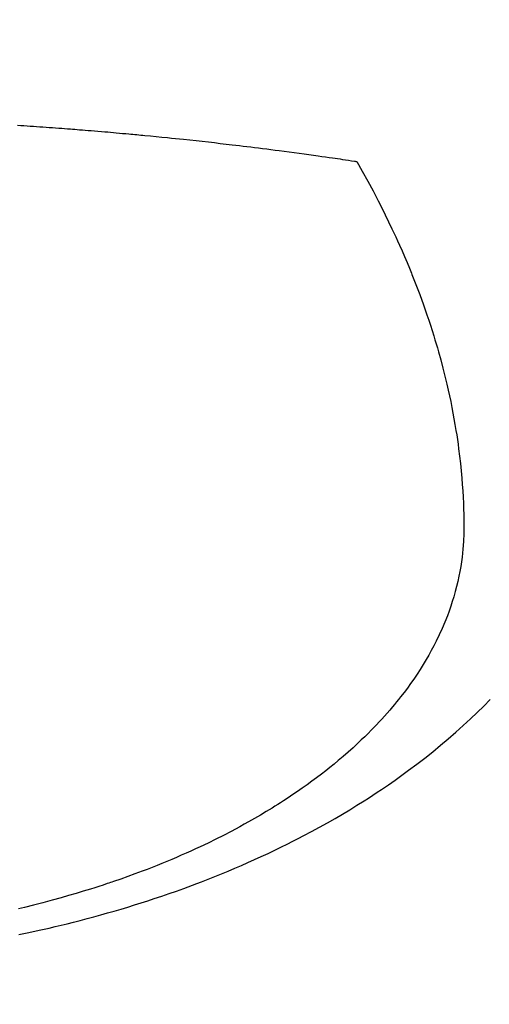
# Model space of a CAD drawing. Extents: x 163 to 26285, y 210 to 8610.
# Drawn here: x 16998 to 17010, y 7009 to 7034 of the extents above; entities that cross this region are included whole.
import ezdxf

# ---------------------------------------------------------------- set-up
doc = ezdxf.new("R2010")
doc.units = 0
doc.header["$LTSCALE"] = 50
doc.header["$MEASUREMENT"] = 0
doc.layers.get('0').update_dxf_attribs({"linetype": 'CONTINUOUS'})
doc.layers.add('150-機器', color=8, linetype='CONTINUOUS')
doc.layers.add('160-文字', color=254, linetype='CONTINUOUS')
doc.styles.add('KH001', font='txt')
doc.dimstyles.new('KH1xx030', dxfattribs={"dimscale": 30, "dimtxt": 2, "dimasz": 0.6, "dimexe": 0.3, "dimexo": 1.2, "dimgap": 0.5, "dimtad": 3, "dimdec": 1, "dimdsep": 46, "dimlunit": 6, "dimtxsty": 'KH001', "dimblk": 'DOT', "dimcen": 1, "dimdle": 1, "dimclrd": 256, "dimclre": 256, "dimclrt": 256, "dimadec": 0, "dimazin": 0, "dimtfac": 1, "dimtdec": 1, "dimtix": 1, "dimtmove": 2, "dimatfit": 3, "dimldrblk": 'CLOSEDBLANK', "dimfxl": 1, "dimtolj": 1, "dimtzin": 0, "dimlwd": -1, "dimlwe": -1, "dimarcsym": 0})

# ---------------------------------------------------------------- blocks, each defined once
blk = doc.blocks.new('_ClosedBlank')
at = {"color": 0, "linetype": 'ByBlock', "lineweight": -2}
for p, q in [((-1, 0.1667), (0, 0)), ((-1, 0.1667), (-1, -0.1667)), ((0, 0), (-1, -0.1667))]:
    blk.add_line(p, q, dxfattribs=at)
blk = doc.blocks.new('_Dot')
at = {"color": 0, "linetype": 'ByBlock', "lineweight": -2}
blk.add_line((-0.5, 0), (-1, 0), dxfattribs=at)
at = {"color": 0, "linetype": 'ByBlock', "const_width": 0.5}
blk.add_lwpolyline([(-0.25, 0, 1), (0.25, 0, 1)], format="xyb", close=True, dxfattribs=at)

msp = doc.modelspace()

# ---------------------------------------------------------------- linework, layer by layer
at = {"layer": '150-機器', "color": 13, "linetype": 'Continuous'}
for points in [[(16997.988, 7031.28), (16998.07, 7031.275), (16998.152, 7031.269), (16998.235, 7031.264), (16998.317, 7031.258), (16998.399, 7031.253), (16998.481, 7031.247), (16998.564, 7031.241), (16998.646, 7031.236), (16998.728, 7031.23), (16998.811, 7031.224), (16998.893, 7031.218), (16998.975, 7031.212), (16999.057, 7031.206), (16999.132, 7031.2), (16999.207, 7031.195), (16999.281, 7031.189), (16999.356, 7031.183), (16999.415, 7031.179), (16999.475, 7031.174), (16999.534, 7031.17), (16999.594, 7031.165), (16999.668, 7031.159), (16999.743, 7031.153), (16999.817, 7031.147), (16999.891, 7031.141), (16999.98, 7031.134), (17000.07, 7031.126), (17000.159, 7031.119), (17000.248, 7031.111), (17000.323, 7031.105), (17000.397, 7031.098), (17000.471, 7031.092), (17000.545, 7031.085), (17000.627, 7031.078), (17000.709, 7031.07), (17000.79, 7031.063), (17000.872, 7031.055), (17000.923, 7031.051), (17000.975, 7031.046), (17001.026, 7031.041), (17001.078, 7031.036), (17001.13, 7031.032), (17001.182, 7031.027), (17001.234, 7031.022), (17001.286, 7031.016), (17001.433, 7031.002), (17001.581, 7030.988), (17001.728, 7030.973), (17001.876, 7030.959), (17001.979, 7030.948), (17002.082, 7030.937), (17002.185, 7030.927), (17002.288, 7030.916), (17002.449, 7030.899), (17002.611, 7030.881), (17002.772, 7030.864), (17002.933, 7030.846), (17003.087, 7030.829), (17003.24, 7030.811), (17003.393, 7030.793), (17003.547, 7030.775), (17003.641, 7030.764), (17003.736, 7030.753), (17003.831, 7030.742), (17003.925, 7030.73), (17004.027, 7030.718), (17004.129, 7030.705), (17004.231, 7030.692), (17004.332, 7030.679), (17004.441, 7030.666), (17004.549, 7030.652), (17004.658, 7030.638), (17004.766, 7030.624), (17004.896, 7030.607), (17005.026, 7030.589), (17005.156, 7030.572), (17005.286, 7030.555), (17005.408, 7030.538), (17005.531, 7030.521), (17005.653, 7030.504), (17005.776, 7030.487), (17005.869, 7030.474), (17005.962, 7030.461), (17006.055, 7030.447), (17006.148, 7030.434), (17006.212, 7030.425), (17006.276, 7030.415), (17006.341, 7030.406), (17006.405, 7030.396), (17006.483, 7030.385), (17006.562, 7030.373), (17006.641, 7030.361), (17006.719, 7030.349), (17006.733, 7030.347), (17006.748, 7030.345), (17006.762, 7030.343), (17006.776, 7030.34)], [(17006.776, 7030.34), (17006.917, 7030.087), (17007.057, 7029.833), (17007.195, 7029.578), (17007.33, 7029.321), (17007.422, 7029.142), (17007.511, 7028.962), (17007.599, 7028.781), (17007.686, 7028.6), (17007.735, 7028.495), (17007.783, 7028.389), (17007.831, 7028.284), (17007.879, 7028.178), (17007.946, 7028.028), (17008.011, 7027.878), (17008.075, 7027.727), (17008.138, 7027.576), (17008.155, 7027.535), (17008.172, 7027.494), (17008.188, 7027.453), (17008.204, 7027.412), (17008.306, 7027.154), (17008.404, 7026.894), (17008.499, 7026.634), (17008.591, 7026.372), (17008.637, 7026.237), (17008.682, 7026.102), (17008.725, 7025.967), (17008.768, 7025.831), (17008.8, 7025.726), (17008.831, 7025.621), (17008.861, 7025.516), (17008.891, 7025.41), (17008.949, 7025.202), (17009.005, 7024.993), (17009.058, 7024.783), (17009.109, 7024.573), (17009.143, 7024.424), (17009.175, 7024.274), (17009.206, 7024.125), (17009.236, 7023.975), (17009.265, 7023.827), (17009.292, 7023.678), (17009.318, 7023.529), (17009.343, 7023.38), (17009.362, 7023.261), (17009.379, 7023.143), (17009.396, 7023.024), (17009.412, 7022.905), (17009.436, 7022.714), (17009.457, 7022.522), (17009.477, 7022.33), (17009.494, 7022.138), (17009.506, 7021.977), (17009.517, 7021.816), (17009.526, 7021.654), (17009.534, 7021.493), (17009.539, 7021.347), (17009.544, 7021.201), (17009.546, 7021.055), (17009.547, 7020.909), (17009.544, 7020.707), (17009.535, 7020.505), (17009.521, 7020.303), (17009.501, 7020.101), (17009.484, 7019.976), (17009.465, 7019.851), (17009.443, 7019.727), (17009.419, 7019.603), (17009.39, 7019.469), (17009.358, 7019.336), (17009.323, 7019.204), (17009.285, 7019.072), (17009.247, 7018.948), (17009.207, 7018.825), (17009.165, 7018.702), (17009.12, 7018.58), (17009.054, 7018.413), (17008.983, 7018.248), (17008.909, 7018.084), (17008.83, 7017.922), (17008.769, 7017.801), (17008.705, 7017.681), (17008.639, 7017.562), (17008.571, 7017.444), (17008.494, 7017.316), (17008.415, 7017.19), (17008.334, 7017.065), (17008.25, 7016.941), (17008.168, 7016.823), (17008.084, 7016.707), (17007.998, 7016.593), (17007.91, 7016.479), (17007.858, 7016.414), (17007.806, 7016.348), (17007.753, 7016.284), (17007.699, 7016.22), (17007.631, 7016.139), (17007.561, 7016.059), (17007.491, 7015.979), (17007.419, 7015.901), (17007.353, 7015.829), (17007.286, 7015.758), (17007.219, 7015.688), (17007.151, 7015.618), (17007.065, 7015.532), (17006.979, 7015.447), (17006.891, 7015.363), (17006.803, 7015.279), (17006.678, 7015.164), (17006.552, 7015.051), (17006.424, 7014.939), (17006.294, 7014.829), (17006.187, 7014.74), (17006.078, 7014.653), (17005.969, 7014.566), (17005.858, 7014.48), (17005.735, 7014.387), (17005.611, 7014.295), (17005.486, 7014.204), (17005.36, 7014.114), (17005.24, 7014.031), (17005.119, 7013.949), (17004.997, 7013.867), (17004.875, 7013.787), (17004.802, 7013.74), (17004.729, 7013.694), (17004.655, 7013.647), (17004.582, 7013.602), (17004.431, 7013.51), (17004.279, 7013.42), (17004.127, 7013.331), (17003.973, 7013.244), (17003.861, 7013.181), (17003.748, 7013.119), (17003.634, 7013.058), (17003.521, 7012.997), (17003.322, 7012.894), (17003.122, 7012.794), (17002.922, 7012.695), (17002.72, 7012.599), (17002.598, 7012.543), (17002.476, 7012.487), (17002.353, 7012.432), (17002.23, 7012.378), (17002.105, 7012.324), (17001.98, 7012.271), (17001.854, 7012.218), (17001.728, 7012.166), (17001.6, 7012.115), (17001.472, 7012.064), (17001.343, 7012.014), (17001.214, 7011.964), (17001.03, 7011.895), (17000.845, 7011.827), (17000.66, 7011.762), (17000.475, 7011.698), (17000.434, 7011.684), (17000.394, 7011.671), (17000.354, 7011.657), (17000.313, 7011.644), (17000.205, 7011.608), (17000.096, 7011.573), (16999.988, 7011.538), (16999.879, 7011.503), (16999.691, 7011.445), (16999.502, 7011.388), (16999.312, 7011.333), (16999.122, 7011.279), (16998.883, 7011.213), (16998.644, 7011.15), (16998.404, 7011.089), (16998.164, 7011.03), (16998.013, 7010.994)], [(16998.021, 7010.324), (16998.283, 7010.379), (16998.544, 7010.436), (16998.805, 7010.495), (16998.963, 7010.532), (16999.12, 7010.569), (16999.277, 7010.607), (16999.434, 7010.647), (16999.611, 7010.692), (16999.789, 7010.739), (16999.966, 7010.786), (17000.143, 7010.835), (17000.318, 7010.884), (17000.493, 7010.935), (17000.668, 7010.986), (17000.842, 7011.038), (17001.014, 7011.091), (17001.187, 7011.146), (17001.359, 7011.201), (17001.53, 7011.257), (17001.721, 7011.321), (17001.912, 7011.386), (17002.102, 7011.453), (17002.291, 7011.521), (17002.406, 7011.563), (17002.52, 7011.606), (17002.635, 7011.649), (17002.749, 7011.693), (17002.923, 7011.761), (17003.097, 7011.83), (17003.271, 7011.9), (17003.444, 7011.971), (17003.615, 7012.043), (17003.785, 7012.116), (17003.955, 7012.19), (17004.124, 7012.265), (17004.301, 7012.346), (17004.477, 7012.428), (17004.653, 7012.511), (17004.827, 7012.596), (17004.971, 7012.667), (17005.115, 7012.74), (17005.257, 7012.813), (17005.4, 7012.887), (17005.605, 7012.995), (17005.81, 7013.106), (17006.013, 7013.219), (17006.215, 7013.334), (17006.404, 7013.445), (17006.592, 7013.558), (17006.779, 7013.673), (17006.965, 7013.789), (17007.078, 7013.861), (17007.191, 7013.934), (17007.303, 7014.008), (17007.415, 7014.082), (17007.592, 7014.203), (17007.768, 7014.326), (17007.943, 7014.451), (17008.117, 7014.578), (17008.327, 7014.736), (17008.535, 7014.896), (17008.741, 7015.06), (17008.944, 7015.226), (17009.143, 7015.393), (17009.338, 7015.563), (17009.531, 7015.736), (17009.721, 7015.913), (17009.893, 7016.076), (17010.061, 7016.242), (17010.227, 7016.411)]]:
    msp.add_lwpolyline(points, dxfattribs=at)

# ---------------------------------------------------------------- leaders
at = {"layer": '160-文字', "annotation_type": 0, "has_hookline": 1, "hookline_direction": 0}
for points, text_width in [([(16550.979, 7324.799), (17544.404, 6037.018), (17562.404, 6037.018)], 1630.051), ([(16280.979, 7317.418), (17469.979, 5762.443), (17487.979, 5762.443)], 1240.203), ([(16866.32, 7305.094), (17936.211, 6510.47), (17954.211, 6510.47)], 1398.579)]:
    msp.add_leader(points, dimstyle='KH1xx030', override={"dimgap": 0.5, "dimtad": 1}, dxfattribs=dict(at, text_width=text_width))

doc.saveas('drawing.dxf')
